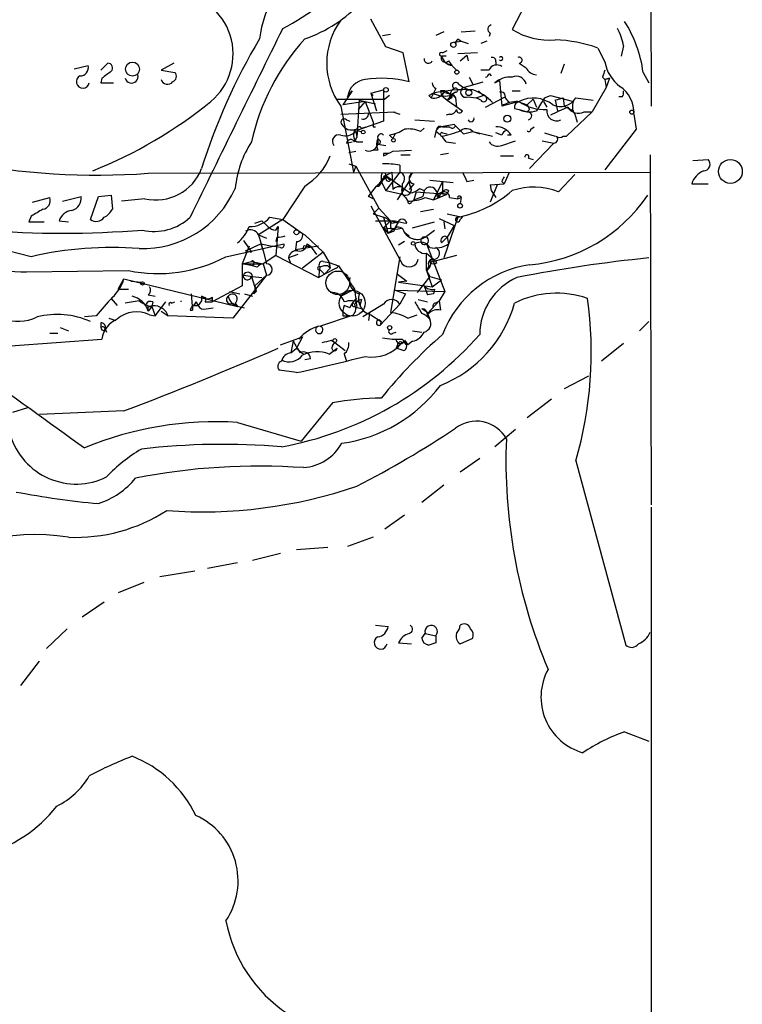
# Model space of a CAD drawing. Extents: x 11 to 1056, y 3023 to 3906.
# Drawn here: x 820 to 873, y 3493 to 3565 of the extents above; entities that cross this region are included whole.
import ezdxf

# ---------------------------------------------------------------- set-up
doc = ezdxf.new("R2010")
doc.units = 0
doc.header["$MEASUREMENT"] = 0
doc.layers.add('MAIN', color=5, linetype='CONTINUOUS')

msp = doc.modelspace()

# ---------------------------------------------------------------- linework, layer by layer
at = {"layer": 'MAIN'}
for p, q in [((866.2247, 3590.2493), (866.3093, 3558.6687)), ((857.0807, 3566.0347), (856.1493, 3564.2567)), ((846.9207, 3562.9867), (845.82, 3565.0187)), ((846.6667, 3563.8333), (847.2593, 3563.918)), ((851.154, 3564.0873), (850.5613, 3563.8333)), ((852.424, 3564.0873), (853.44, 3564.172)), ((854.5407, 3564.0027), (854.456, 3563.7487)), ((851.916, 3563.3253), (852.424, 3563.41)), ((852.17, 3563.5793), (852.424, 3563.41)), ((852.424, 3563.41), (852.932, 3563.2407)), ((854.2867, 3563.41), (853.8633, 3563.2407)), ((848.1907, 3562.5633), (846.9207, 3562.9867)), ((848.614, 3560.4467), (848.1907, 3562.5633)), ((851.0693, 3562.5633), (851.408, 3562.7327)), ((853.6093, 3562.5633), (852.17, 3562.4787)), ((862.4147, 3562.902), (862.9227, 3561.886)), ((862.584, 3562.5633), (862.9227, 3561.886)), ((864.2773, 3563.0713), (864.108, 3562.3093)), ((826.0927, 3561.2933), (826.6007, 3561.8013)), ((831.4267, 3561.8013), (830.4953, 3561.2933)), ((851.3233, 3562.3093), (850.9847, 3562.3093)), ((851.3233, 3561.8013), (851.7467, 3561.632)), ((851.4927, 3561.9707), (851.7467, 3561.632)), ((852.3393, 3561.9707), (852.8473, 3562.394)), ((852.8473, 3562.394), (852.932, 3561.9707)), ((854.964, 3561.886), (854.964, 3561.632)), ((856.6573, 3561.8013), (857.1653, 3561.4627)), ((859.9593, 3561.7167), (859.7053, 3561.0393)), ((824.1453, 3561.378), (825.1613, 3561.632)), ((830.4953, 3561.2933), (831.5113, 3561.124)), ((851.7467, 3561.632), (852.0853, 3561.2933)), ((854.456, 3561.2933), (853.8633, 3561.2933)), ((854.456, 3561.0393), (854.6253, 3560.87)), ((865.7167, 3561.124), (866.14, 3560.362)), ((826.1773, 3560.7007), (826.0927, 3560.362)), ((826.0927, 3560.362), (827.024, 3560.362)), ((852.2547, 3560.2773), (852.5933, 3560.0233)), ((852.5933, 3560.0233), (854.0327, 3560.4467)), ((853.0167, 3560.7853), (853.2707, 3560.2773)), ((854.8793, 3560.362), (855.218, 3560.5313)), ((855.218, 3560.5313), (855.3873, 3558.6687)), ((862.7533, 3560.7853), (862.9227, 3560.616)), ((863.2613, 3560.7007), (862.9227, 3560.616)), ((862.9227, 3560.616), (863.2613, 3560.7007)), ((862.9227, 3560.616), (863.0073, 3560.0233)), ((863.2613, 3560.7007), (863.0073, 3560.0233)), ((844.4653, 3559.7693), (843.788, 3558.7533)), ((844.1267, 3559.346), (844.4653, 3559.7693)), ((845.82, 3559.6), (846.7513, 3559.854)), ((845.82, 3559.6), (845.9893, 3559.4307)), ((845.82, 3559.6), (846.2433, 3558.33)), ((846.7513, 3559.854), (846.7513, 3557.568)), ((850.392, 3559.6), (850.2227, 3559.2613)), ((850.5613, 3559.9387), (850.392, 3559.6)), ((850.9, 3559.7693), (850.9847, 3559.4307)), ((851.2387, 3559.7693), (850.9847, 3559.4307)), ((851.154, 3559.6847), (851.7467, 3559.5153)), ((851.2387, 3559.7693), (851.7467, 3559.5153)), ((852.0007, 3559.6847), (851.7467, 3559.5153)), ((852.5933, 3560.0233), (853.0167, 3559.854)), ((853.694, 3559.7693), (854.0327, 3559.4307)), ((856.1493, 3559.7693), (856.742, 3559.7693)), ((863.0073, 3560.0233), (861.9913, 3558.2453)), ((843.28, 3559.1767), (846.836, 3559.1767)), ((845.3967, 3559.0073), (843.788, 3558.7533)), ((844.9733, 3559.092), (844.804, 3556.3827)), ((845.3967, 3559.0073), (844.8887, 3558.4147)), ((844.9733, 3559.092), (846.1587, 3558.838)), ((845.3967, 3559.0073), (845.9893, 3557.4833)), ((847.1747, 3559.4307), (846.836, 3559.1767)), ((850.0533, 3559.4307), (850.2227, 3559.2613)), ((850.9847, 3559.4307), (851.408, 3559.092)), ((851.7467, 3559.5153), (851.408, 3559.092)), ((851.7467, 3559.2613), (851.408, 3559.092)), ((851.408, 3559.092), (852.5087, 3558.33)), ((851.7467, 3559.5153), (852.0007, 3559.2613)), ((851.8313, 3559.5153), (852.0007, 3559.2613)), ((852.0007, 3559.2613), (852.0853, 3558.584)), ((852.932, 3559.346), (853.5247, 3559.2613)), ((853.5247, 3559.2613), (854.0327, 3559.4307)), ((853.8633, 3559.092), (853.5247, 3559.2613)), ((854.202, 3558.584), (855.6413, 3559.346)), ((856.6573, 3559.0073), (855.3873, 3558.6687)), ((855.6413, 3559.2613), (855.8953, 3558.9227)), ((856.5727, 3559.0073), (857.25, 3558.7533)), ((857.6733, 3559.1767), (857.25, 3558.7533)), ((857.6733, 3559.1767), (857.9273, 3558.584)), ((858.4353, 3559.0073), (858.6893, 3558.584)), ((858.52, 3559.2613), (858.9433, 3559.4307)), ((858.9433, 3559.4307), (860.6367, 3559.0073)), ((859.282, 3559.092), (859.8747, 3559.2613)), ((859.282, 3559.092), (859.4513, 3558.33)), ((859.8747, 3559.2613), (859.9593, 3558.6687)), ((860.806, 3559.2613), (862.076, 3559.092)), ((864.1927, 3559.346), (863.9387, 3559.346)), ((843.6187, 3558.6687), (844.55, 3553.8427)), ((843.6187, 3558.076), (847.598, 3558.2453)), ((847.4287, 3558.2453), (847.9367, 3558.076)), ((856.3187, 3558.4993), (856.6573, 3558.4147)), ((856.6573, 3558.4147), (857.25, 3558.2453)), ((857.4193, 3558.4147), (857.25, 3558.2453)), ((859.9593, 3558.6687), (860.6367, 3558.33)), ((860.1287, 3556.4673), (861.9913, 3558.2453)), ((861.3987, 3558.2453), (861.9913, 3558.2453)), ((844.042, 3557.6527), (844.296, 3557.568)), ((846.7513, 3557.568), (844.804, 3556.8907)), ((849.0373, 3557.6527), (850.4767, 3557.568)), ((851.5773, 3558.076), (851.3233, 3557.9913)), ((860.7213, 3558.076), (860.8907, 3557.4833)), ((865.0393, 3558.076), (865.2087, 3556.9753)), ((844.7193, 3556.806), (844.804, 3556.3827)), ((844.804, 3556.8907), (845.1427, 3556.806)), ((845.1427, 3557.06), (845.4813, 3557.1447)), ((845.9893, 3557.1447), (846.1587, 3557.1447)), ((849.4607, 3556.806), (849.7147, 3557.06)), ((850.5613, 3556.806), (850.4767, 3556.3827)), ((850.646, 3556.9753), (850.5613, 3556.806)), ((851.916, 3557.314), (850.9847, 3557.1447)), ((851.0693, 3557.1447), (851.5773, 3557.1447)), ((851.0693, 3556.7213), (851.408, 3556.6367)), ((852.0007, 3557.2293), (851.916, 3557.314)), ((852.5933, 3556.6367), (853.2707, 3556.806)), ((853.2707, 3556.806), (854.71, 3556.4673)), ((853.2707, 3556.806), (853.7787, 3556.6367)), ((855.3873, 3556.552), (854.964, 3556.7213)), ((857.504, 3556.9753), (857.758, 3557.1447)), ((858.52, 3556.7213), (859.282, 3556.4673)), ((865.2087, 3556.9753), (862.9227, 3554.012)), ((844.042, 3555.9593), (844.4653, 3556.044)), ((844.6347, 3556.044), (844.804, 3556.3827)), ((844.804, 3556.044), (845.2273, 3556.044)), ((846.328, 3556.298), (846.328, 3555.8747)), ((846.328, 3556.298), (846.328, 3556.2133)), ((847.4287, 3556.298), (847.1747, 3556.552)), ((847.598, 3556.6367), (847.4287, 3556.298)), ((851.3233, 3556.044), (852.0007, 3555.9593)), ((855.3873, 3555.79), (856.4033, 3556.1287)), ((856.0647, 3556.552), (855.8107, 3556.552)), ((857.4193, 3554.0967), (859.1973, 3555.9593)), ((858.3507, 3556.1287), (859.1973, 3555.9593)), ((859.8747, 3556.4673), (860.1287, 3556.4673)), ((844.2113, 3555.282), (844.7193, 3555.3667)), ((846.328, 3555.4513), (846.074, 3555.4513)), ((846.328, 3555.8747), (846.9207, 3555.79)), ((847.4287, 3555.3667), (848.7833, 3555.4513)), ((846.7513, 3555.1973), (846.7513, 3555.028)), ((848.0213, 3555.1127), (848.6987, 3555.1127)), ((851.4927, 3555.1973), (850.9, 3555.1127)), ((855.3027, 3555.028), (856.234, 3555.028)), ((857.3347, 3554.8587), (857.6733, 3554.774)), ((866.2247, 3555.1127), (866.3093, 3529.5433)), ((869.3573, 3554.6893), (870.458, 3554.774)), ((829.564, 3553.758), (866.2247, 3553.8427)), ((844.2113, 3554.4353), (844.7193, 3554.266)), ((844.7193, 3554.266), (844.55, 3553.8427)), ((844.7193, 3554.266), (846.4127, 3551.218)), ((847.9367, 3553.8427), (846.9207, 3552.488)), ((846.9207, 3553.5887), (847.344, 3553.8427)), ((847.344, 3553.8427), (847.4287, 3552.5727)), ((847.9367, 3554.3507), (847.9367, 3553.8427)), ((846.9207, 3553.5887), (846.4127, 3552.8267)), ((846.582, 3553.1653), (846.4127, 3552.8267)), ((846.582, 3553.5887), (846.582, 3553.1653)), ((846.9207, 3553.4193), (846.582, 3553.1653)), ((846.582, 3553.1653), (846.9207, 3552.488)), ((846.836, 3553.5887), (847.2593, 3553.25)), ((846.9207, 3553.5887), (847.2593, 3553.25)), ((846.9207, 3553.5887), (847.2593, 3553.25)), ((846.9207, 3553.5887), (848.106, 3552.742)), ((847.7673, 3551.8107), (848.6987, 3553.25)), ((850.138, 3553.25), (851.8313, 3553.0807)), ((851.0693, 3553.1653), (850.392, 3551.8107)), ((851.0693, 3553.1653), (851.0693, 3552.3187)), ((852.8473, 3553.1653), (853.3553, 3553.25)), ((855.3873, 3553.1653), (855.5567, 3552.996)), ((855.8953, 3553.758), (855.5567, 3552.996)), ((859.536, 3552.4033), (860.7213, 3553.6733)), ((840.994, 3552.8267), (839.3853, 3550.3713)), ((845.6507, 3552.0647), (846.2433, 3552.8267)), ((846.2433, 3552.8267), (846.4127, 3552.8267)), ((846.9207, 3552.488), (848.106, 3552.234)), ((848.106, 3552.996), (848.106, 3552.234)), ((848.9527, 3552.996), (848.614, 3552.5727)), ((849.122, 3552.4033), (848.9527, 3551.8107)), ((849.122, 3552.4033), (851.408, 3552.234)), ((849.376, 3552.6573), (849.7147, 3552.488)), ((849.7147, 3552.488), (849.63, 3552.0647)), ((850.646, 3552.4033), (850.8153, 3551.98)), ((851.4927, 3552.488), (851.408, 3552.234)), ((854.5407, 3552.9113), (855.5567, 3552.996)), ((854.5407, 3552.9113), (854.6253, 3552.488)), ((854.5407, 3552.9113), (854.6253, 3552.488)), ((854.5407, 3552.9113), (854.6253, 3552.488)), ((855.0487, 3552.9113), (854.5407, 3551.6413)), ((854.6253, 3552.488), (854.964, 3551.98)), ((869.2727, 3552.996), (870.458, 3552.996)), ((821.0973, 3551.6413), (822.3673, 3551.98)), ((823.2987, 3551.726), (824.6533, 3552.0647)), ((825.3307, 3550.3713), (825.9233, 3552.0647)), ((825.9233, 3552.0647), (826.8547, 3552.1493)), ((826.8547, 3552.1493), (826.9393, 3551.1333)), ((829.31, 3551.8953), (827.6167, 3551.726)), ((845.9893, 3551.8953), (845.6507, 3552.0647)), ((848.36, 3551.98), (848.5293, 3551.726)), ((848.7833, 3551.6413), (848.9527, 3551.8107)), ((848.9527, 3551.8107), (849.63, 3552.0647)), ((849.7993, 3551.98), (850.392, 3551.8107)), ((850.392, 3551.8107), (850.8153, 3551.98)), ((850.646, 3552.0647), (850.8153, 3551.98)), ((850.9, 3552.3187), (850.8153, 3551.98)), ((850.9, 3552.3187), (850.8153, 3551.98)), ((850.8153, 3551.98), (851.408, 3552.234)), ((850.9, 3552.3187), (851.408, 3552.234)), ((851.5773, 3551.98), (852.17, 3551.8953)), ((852.17, 3551.8953), (852.424, 3551.98)), ((852.424, 3551.98), (852.3393, 3551.5567)), ((845.82, 3551.3873), (848.106, 3547.154)), ((846.4127, 3551.218), (845.9893, 3550.7947)), ((846.4127, 3551.218), (847.2593, 3550.2867)), ((849.4607, 3550.964), (850.392, 3551.1333)), ((821.0127, 3550.6253), (820.8433, 3550.202)), ((820.8433, 3550.202), (821.944, 3550.202)), ((823.0447, 3550.2867), (823.722, 3550.202)), ((837.3533, 3550.1173), (837.8613, 3550.2867)), ((839.3853, 3550.3713), (837.6073, 3549.2707)), ((837.8613, 3550.2867), (838.2847, 3549.8633)), ((838.454, 3550.5407), (839.3853, 3550.3713)), ((839.3853, 3550.3713), (840.486, 3549.6093)), ((845.9893, 3550.7947), (846.7513, 3550.5407)), ((846.1587, 3550.2867), (847.598, 3550.2867)), ((846.7513, 3550.5407), (847.09, 3549.3553)), ((847.2593, 3550.2867), (846.7513, 3549.7787)), ((847.7673, 3550.1173), (847.2593, 3550.2867)), ((847.344, 3550.1173), (847.852, 3550.202)), ((848.868, 3549.7787), (850.4767, 3550.202)), ((850.8153, 3550.456), (851.916, 3549.948)), ((852.17, 3550.5407), (851.154, 3547.5773)), ((851.154, 3550.202), (851.2387, 3549.694)), ((851.408, 3550.7947), (852.5087, 3550.5407)), ((852.3393, 3550.3713), (852.5087, 3550.5407)), ((821.0127, 3547.662), (812.1227, 3549.8633)), ((838.8773, 3549.6093), (839.0467, 3549.8633)), ((839.0467, 3549.8633), (838.8773, 3547.7467)), ((840.486, 3549.6093), (840.8247, 3549.3553)), ((846.7513, 3549.7787), (847.5133, 3549.694)), ((846.7513, 3549.7787), (847.09, 3549.3553)), ((847.5133, 3549.694), (847.09, 3549.3553)), ((847.5133, 3549.5247), (847.09, 3549.3553)), ((847.2593, 3549.7787), (847.5133, 3549.694)), ((848.106, 3549.7787), (848.2753, 3549.44)), ((849.7993, 3549.1013), (850.4767, 3549.6093)), ((851.916, 3549.948), (851.408, 3549.1013)), ((836.5067, 3548.8473), (837.0993, 3548.0007)), ((836.5067, 3548.8473), (837.0993, 3548.0007)), ((837.6073, 3549.2707), (838.2, 3549.0167)), ((837.6073, 3549.2707), (837.946, 3548.0853)), ((838.962, 3549.1013), (838.8773, 3548.7627)), ((840.4013, 3548.7627), (840.3167, 3548.17)), ((840.8247, 3549.3553), (840.994, 3549.2707)), ((840.994, 3549.2707), (842.3487, 3548.0007)), ((848.2753, 3548.7627), (847.852, 3548.5087)), ((848.2753, 3549.44), (848.614, 3549.186)), ((850.9847, 3548.678), (851.408, 3549.1013)), ((851.408, 3549.1013), (851.4927, 3548.5933)), ((835.2367, 3547.662), (839.47, 3548.5933)), ((836.93, 3548.424), (836.422, 3547.154)), ((836.676, 3548.0853), (837.7767, 3548.5933)), ((836.676, 3548.0853), (837.0993, 3548.0007)), ((837.7767, 3548.5933), (838.6233, 3548.424)), ((837.7767, 3548.5933), (837.946, 3548.0853)), ((837.946, 3548.0853), (838.2, 3547.154)), ((839.216, 3548.3393), (838.6233, 3548.424)), ((842.01, 3548.424), (840.3167, 3548.17)), ((841.0787, 3548.424), (841.4173, 3548.424)), ((841.1633, 3548.5933), (841.4173, 3548.424)), ((841.4173, 3548.424), (841.8407, 3547.8313)), ((849.884, 3548.5933), (851.2387, 3545.122)), ((836.422, 3547.154), (837.0993, 3547.3233)), ((837.0993, 3547.3233), (837.946, 3547.154)), ((838.8773, 3547.7467), (837.946, 3547.154)), ((838.8773, 3547.7467), (842.01, 3546.138)), ((840.486, 3547.8313), (839.8087, 3547.5773)), ((839.8087, 3547.5773), (839.978, 3547.154)), ((842.3487, 3548.0007), (840.8247, 3546.8153)), ((842.3487, 3548.0007), (842.772, 3547.2387)), ((842.3487, 3547.3233), (842.772, 3547.2387)), ((847.9367, 3547.662), (847.2593, 3543.598)), ((849.884, 3547.916), (850.392, 3547.4927)), ((849.884, 3546.646), (849.884, 3547.916)), ((852.0853, 3547.7467), (850.138, 3547.2387)), ((850.646, 3547.2387), (850.392, 3547.4927)), ((820.674, 3546.5613), (828.1247, 3546.646)), ((836.422, 3547.154), (837.946, 3547.154)), ((837.184, 3546.9847), (836.422, 3547.154)), ((836.422, 3547.154), (836.422, 3545.5453)), ((837.2687, 3547.154), (837.184, 3546.9847)), ((837.5227, 3546.9), (837.184, 3546.9847)), ((837.946, 3547.154), (838.2, 3546.3073)), ((842.0947, 3546.9), (842.01, 3546.138)), ((842.0947, 3546.7307), (842.4333, 3546.392)), ((843.28, 3546.8153), (842.4333, 3546.392)), ((842.4333, 3546.392), (842.8567, 3546.8153)), ((842.6873, 3546.9847), (842.8567, 3546.8153)), ((842.772, 3547.2387), (843.4493, 3546.9847)), ((842.8567, 3546.8153), (842.772, 3547.2387)), ((842.772, 3547.2387), (842.8567, 3546.8153)), ((843.4493, 3546.9847), (844.6347, 3545.2913)), ((850.0533, 3546.9847), (849.884, 3546.646)), ((849.884, 3546.646), (850.138, 3546.2227)), ((849.884, 3546.646), (850.3073, 3545.4607)), ((827.3627, 3545.2913), (827.786, 3546.0533)), ((827.786, 3546.0533), (836.0833, 3544.0213)), ((828.294, 3545.884), (829.056, 3545.7993)), ((838.2, 3546.3073), (835.7447, 3543.1747)), ((836.5067, 3546.3073), (837.184, 3546.2227)), ((837.0993, 3546.2227), (837.438, 3545.122)), ((837.184, 3546.2227), (837.8613, 3546.138)), ((838.2, 3546.3073), (837.3533, 3545.5453)), ((842.01, 3546.138), (842.4333, 3546.392)), ((847.7673, 3546.392), (848.4447, 3545.884)), ((848.4447, 3545.884), (847.852, 3545.7993)), ((850.138, 3546.2227), (849.2067, 3545.0373)), ((850.138, 3546.2227), (850.9847, 3545.9687)), ((850.3073, 3545.4607), (850.9847, 3545.9687)), ((827.3627, 3545.2913), (828.1247, 3545.2913)), ((836.422, 3545.5453), (834.2207, 3544.36)), ((837.3533, 3545.5453), (837.438, 3545.122)), ((843.6187, 3544.7833), (844.6347, 3545.2913)), ((844.6347, 3545.2913), (844.804, 3543.9367)), ((847.598, 3545.2067), (848.36, 3544.9527)), ((847.598, 3545.2067), (851.2387, 3545.122)), ((847.852, 3545.7993), (850.3073, 3545.4607)), ((849.7147, 3545.5453), (849.9687, 3544.868)), ((850.4767, 3545.2913), (850.392, 3544.9527)), ((826.8547, 3544.614), (827.278, 3544.106)), ((828.8867, 3544.4447), (827.8707, 3544.2753)), ((829.564, 3544.868), (830.072, 3544.7833)), ((832.6967, 3544.9527), (832.7813, 3543.7673)), ((833.4587, 3544.4447), (833.2047, 3544.106)), ((833.4587, 3544.7833), (833.4587, 3544.4447)), ((834.2207, 3544.6987), (834.2207, 3544.36)), ((835.4907, 3545.122), (836.2527, 3544.9527)), ((836.5913, 3544.9527), (837.184, 3544.7833)), ((837.2687, 3544.9527), (837.438, 3545.122)), ((845.1427, 3544.5293), (845.058, 3544.2753)), ((848.36, 3544.9527), (847.9367, 3544.1907)), ((849.2913, 3544.5293), (849.9687, 3544.36)), ((850.392, 3544.9527), (849.9687, 3544.868)), ((850.392, 3544.9527), (849.9687, 3544.868)), ((849.9687, 3543.5133), (850.8153, 3544.4447)), ((850.5613, 3544.2753), (850.8153, 3544.4447)), ((851.2387, 3545.122), (850.8153, 3544.4447)), ((850.8153, 3544.4447), (850.9, 3543.7673)), ((829.818, 3544.0213), (829.564, 3543.6827)), ((829.564, 3544.0213), (829.818, 3544.0213)), ((829.9027, 3544.36), (829.818, 3544.0213)), ((829.818, 3544.0213), (830.072, 3543.344)), ((830.072, 3543.344), (830.834, 3544.36)), ((831.2573, 3544.2753), (831.5113, 3544.36)), ((832.612, 3543.7673), (832.7813, 3543.7673)), ((832.7813, 3544.106), (833.2047, 3544.106)), ((832.7813, 3544.106), (832.7813, 3543.7673)), ((833.0353, 3544.36), (833.2047, 3544.106)), ((833.7127, 3544.36), (834.2207, 3544.36)), ((833.7973, 3543.852), (834.3053, 3543.9367)), ((835.7447, 3544.2753), (836.0833, 3544.0213)), ((835.914, 3544.2753), (836.0833, 3544.0213)), ((836.168, 3544.0213), (836.5913, 3543.9367)), ((844.296, 3543.9367), (843.8727, 3544.106)), ((844.6347, 3544.0213), (844.804, 3543.9367)), ((845.1427, 3543.852), (844.804, 3543.9367)), ((846.7513, 3544.1907), (845.2273, 3543.2593)), ((847.9367, 3544.1907), (846.4973, 3542.6667)), ((850.0533, 3543.5133), (849.5453, 3543.852)), ((825.754, 3543.344), (824.9073, 3543.2593)), ((826.6853, 3543.1747), (827.1933, 3543.0053)), ((829.6487, 3543.4287), (830.072, 3543.344)), ((830.4953, 3543.6827), (831.0033, 3543.344)), ((835.7447, 3543.1747), (831.0033, 3543.344)), ((842.0947, 3542.582), (844.55, 3543.4287)), ((843.788, 3543.344), (844.296, 3543.344)), ((845.7353, 3543.5133), (845.6507, 3543.0053)), ((845.82, 3543.4287), (846.582, 3542.9207)), ((848.5293, 3543.1747), (849.2067, 3543.4287)), ((849.9687, 3543.5133), (850.138, 3543.09)), ((849.9687, 3543.4287), (850.138, 3543.09)), ((823.1293, 3542.4973), (823.722, 3542.2433)), ((826.0927, 3542.836), (826.0927, 3542.4973)), ((826.3467, 3542.2433), (826.4313, 3542.4973)), ((826.4313, 3542.328), (826.516, 3542.1587)), ((846.582, 3542.9207), (846.4973, 3542.6667)), ((865.4627, 3542.2433), (866.14, 3542.9207)), ((819.4887, 3541.1427), (826.1773, 3541.6507)), ((822.3673, 3542.074), (822.96, 3542.074)), ((839.216, 3541.2273), (840.8247, 3541.82)), ((840.8247, 3541.82), (840.4013, 3540.9733)), ((842.9413, 3541.566), (843.1953, 3541.3967)), ((847.4287, 3542.074), (847.6827, 3542.1587)), ((848.106, 3541.6507), (848.5293, 3541.2273)), ((848.2753, 3541.566), (848.5293, 3541.2273)), ((848.868, 3542.2433), (849.5453, 3542.1587)), ((840.1473, 3541.4813), (839.978, 3540.6347)), ((839.978, 3540.6347), (840.4013, 3540.9733)), ((840.4013, 3540.9733), (840.9093, 3540.55)), ((842.772, 3540.55), (843.3647, 3540.9733)), ((843.026, 3541.1427), (843.1953, 3541.3967)), ((843.1953, 3541.3967), (843.9573, 3540.804)), ((848.106, 3541.3967), (847.6827, 3540.9733)), ((847.7673, 3541.2273), (847.6827, 3540.9733)), ((848.1907, 3540.804), (847.6827, 3540.9733)), ((848.868, 3541.4813), (848.5293, 3541.2273)), ((864.2773, 3541.312), (862.6687, 3540.042)), ((841.4173, 3540.2113), (840.994, 3540.1267)), ((843.8727, 3540.55), (844.042, 3540.042)), ((840.4013, 3539.1953), (839.1313, 3539.3647)), ((861.7373, 3538.9413), (859.9593, 3538.01)), ((859.028, 3537.248), (857.25, 3535.8933)), ((819.658, 3536.3167), (820.7587, 3536.6553)), ((843.026, 3536.994), (840.74, 3534.2)), ((827.786, 3536.4013), (821.6053, 3536.1473)), ((836.0833, 3535.5547), (840.74, 3534.2)), ((856.4033, 3535.0467), (854.8793, 3533.7767)), ((853.7787, 3532.93), (852.3393, 3531.914)), ((860.806, 3532.7607), (864.4467, 3519.2987)), ((851.154, 3530.9827), (849.5453, 3529.7127)), ((866.3093, 3529.374), (866.3093, 3477.6427)), ((848.2753, 3528.7813), (846.836, 3527.7653)), ((845.9893, 3527.1727), (844.1267, 3526.4953)), ((839.216, 3525.9873), (837.184, 3525.4793)), ((842.6873, 3526.4107), (840.4013, 3526.2413)), ((836.0833, 3525.31), (833.882, 3524.8867)), ((830.4107, 3524.294), (832.9507, 3524.7173)), ((829.2253, 3523.8707), (827.3627, 3523.1087)), ((826.3467, 3522.4313), (824.738, 3521.3307)), ((846.1587, 3520.738), (847.09, 3520.6533)), ((823.6373, 3520.484), (822.1133, 3519.0447)), ((849.5453, 3519.8067), (849.7993, 3520.1453)), ((849.7993, 3520.1453), (850.5613, 3519.976)), ((847.852, 3519.468), (848.7833, 3519.3833)), ((850.5613, 3519.468), (850.0533, 3519.2987)), ((852.3393, 3519.3833), (853.2707, 3519.8067)), ((820.2507, 3516.3353), (821.6053, 3518.1133)), ((864.362, 3512.9487), (866.14, 3512.2713))]:
    msp.add_line(p, q, dxfattribs=at)
for centre, radius in [((851.8525, 3563.1455), 0.1907), ((828.4104, 3561.3675), 0.5111), ((852.1065, 3561.1452), 0.1496), ((846.9206, 3559.8541), 0.1693), ((852.9743, 3559.6424), 0.2158), ((864.8911, 3558.2242), 0.1496), ((855.7952, 3557.7451), 0.2558), ((845.2696, 3556.7637), 0.1338), ((847.471, 3556.1711), 0.1338), ((872.0912, 3553.8938), 0.8719), ((852.3393, 3551.3874), 0.1693), ((840.3872, 3549.4542), 0.1839), ((848.9103, 3548.6357), 0.1338), ((829.1406, 3545.7147), 0.1197), ((844.4653, 3544.2754), 0.9466), ((847.1958, 3542.4762), 0.1496), ((843.1953, 3541.5378), 0.1411)]:
    msp.add_circle(centre, radius, dxfattribs=at)
at = {"layer": 'MAIN', "color": 5}
msp.add_circle((843.4069, 3545.757), 0.8616, dxfattribs=at)
at = {"layer": 'MAIN'}
for centre, radius, start, end in [((845.9774, 3562.5803), 8.3454, 125.943835, 173.124834), ((831.1361, 3580.3889), 18.0437, 297.205236, 318.02296), ((831.2523, 3562.4716), 4.5074, 309.77416, 85.626935), ((837.7852, 3573.0237), 9.9746, 288.765547, 317.52925), ((847.9365, 3561.8013), 5.3345, 144.037932, 215.961199), ((854.6875, 3564.2841), 0.3174, 101.302851, 242.449972), ((856.6567, 3559.9383), 9.1373, 7.456036, 32.511542), ((4286.169, 1864.0934), 3843.3267, 153.7435496, 153.9727328), ((858.875, 3568.6418), 5.1632, 238.135653, 274.521179), ((860.1274, 3562.3937), 4.2048, 9.27348, 27.59252), ((875.0729, 3541.2052), 43.5653, 149.097638, 162.787746), ((853.1658, 3552.514), 16.4497, 137.726241, 167.608332), ((851.8735, 3563.6218), 0.2995, 278.157154, 351.842846), ((859.0801, 3553.8523), 9.6445, 69.772353, 88.800472), ((850.9846, 3562.4504), 0.1411, 53.121983, 270.040607), ((826.6029, 3561.4515), 0.3498, 316.042469, 90.360346), ((850.0243, 3562.1021), 0.3119, 173.020803, 335.094042), ((851.2618, 3562.1746), 0.3081, 154.075331, 318.553363), ((851.8976, 3562.5691), 0.9491, 195.885695, 260.852263), ((854.6676, 3561.9283), 0.2994, 351.878017, 98.121983), ((855.3272, 3562.14), 0.1382, 217.798623, 142.201377), ((856.6573, 3562.0215), 0.2201, 270, 112.603846), ((865.6732, 3562.3589), 2.7909, 189.755618, 233.758745), ((824.5879, 3561.4665), 0.5968, 268.156414, 16.099686), ((953.5159, 3391.6048), 211.6803, 126.752594, 126.981777), ((831.2009, 3560.8418), 0.4195, 289.652905, 42.275526), ((854.1595, 3561.0818), 0.2995, 278.157154, 351.842846), ((855.0169, 3561.0712), 0.6032, 52.117519, 158.397882), ((857.9695, 3561.8435), 0.8898, 205.338213, 267.281652), ((989.8379, 3518.6893), 133.8752, 161.443679, 161.672862), ((824.7803, 3560.4467), 0.4732, 116.559637, 349.691906), ((828.3364, 3560.8277), 0.4826, 195.254078, 15.257201), ((830.9584, 3560.7302), 0.477, 193.852697, 323.533706), ((845.6082, 3559.1345), 1.4965, 98.124688, 171.875312), ((846.5782, 3552.4132), 8.2875, 75.779813, 98.196294), ((850.8582, 3560.4047), 0.5526, 184.432108, 237.497791), ((852.043, 3560.1503), 0.2468, 30.959776, 239.02828), ((856.0221, 3559.0501), 1.7399, 85.807394, 131.05922), ((856.4457, 3560.1081), 0.7392, 13.231644, 113.638254), ((892.5526, 3474.8304), 94.6752, 116.443694, 116.672849), ((850.406, 3560.094), 0.8526, 257.585625, 331.312851), ((852.7568, 3549.2381), 10.6283, 87.22856, 102.855902), ((851.2387, 3561.2937), 1.8935, 243.439008, 280.301058), ((851.0693, 3475.1194), 84.6501, 89.885341, 90.114592), ((852.0572, 3559.5436), 0.4196, 109.665766, 222.276444), ((852.0218, 3559.8329), 0.1496, 261.896962, 135), ((852.7627, 3559.6847), 0.3786, 116.578587, 296.558284), ((852.1273, 3556.5091), 3.5349, 43.061562, 71.127836), ((855.3168, 3559.3602), 0.3392, 343.050006, 106.933836), ((862.7638, 3558.2082), 2.2794, 356.675018, 56.457034), ((863.812, 3559.6422), 0.4823, 322.11564, 15.278039), ((812.9678, 3585.1126), 33.6092, 291.893341, 309.037818), ((851.1119, 3559.8114), 0.778, 292.371723, 337.628278), ((851.8316, 3559.1334), 0.3912, 102.533573, 130.54252), ((854.0609, 3559.2049), 0.2276, 209.741759, 97.11877), ((856.6087, 3556.6369), 2.3707, 90.870102, 121.011837), ((856.7673, 3558.5671), 0.4537, 104.030118, 188.59446), ((857.6862, 3556.9587), 2.2925, 51.51935, 116.667882), ((858.4994, 3561.5437), 3.1347, 234.010387, 273.473039), ((868.0224, 3552.5595), 11.628, 144.80566, 150.247112), ((859.664, 3559.9918), 1.3557, 246.004468, 327.394284), ((861.4459, 3558.6113), 0.9009, 153.924158, 216.455225), ((845.2696, 3558.1015), 0.3857, 250.789879, 8.829745), ((851.6451, 3558.5246), 0.4537, 261.405541, 345.982133), ((852.297, 3558.3724), 0.2159, 168.700477, 348.674454), ((857.3962, 3559.9302), 1.686, 244.007903, 288.3608), ((941.9746, 3600.904), 94.6305, 206.45046, 206.67967), ((857.2923, 3557.949), 0.2862, 278.135765, 98.115945), ((859.3905, 3558.2914), 0.712, 170.026984, 296.237589), ((864.6194, 3547.4858), 11.9408, 111.653589, 118.382261), ((860.9834, 3559.0357), 0.8928, 210.393635, 297.718791), ((843.8727, 3557.4833), 0.2395, 45.016916, 224.983084), ((930.6392, 3557.314), 84.6501, 179.885408, 180.114592), ((853.1437, 3557.7373), 0.2165, 201.80141, 21.801409), ((843.9573, 3557.5963), 1.0978, 252.035422, 313.955556), ((844.4231, 3557.7798), 0.8574, 212.907883, 290.212647), ((845.1757, 3556.5473), 0.6257, 136.83926, 233.553178), ((844.9839, 3556.9541), 0.1907, 33.698393, 199.413376), ((846.5965, 3559.6978), 3.1985, 280.414759, 301.659608), ((848.5719, 3554.8174), 2.1782, 65.917859, 97.826177), ((851.006, 3556.6894), 0.4597, 82.08495, 165.307819), ((849.2496, 3554.7323), 2.4537, 32.315026, 57.684974), ((850.8577, 3556.9754), 0.2116, 53.124688, 180.027065), ((851.027, 3556.5943), 0.1339, 71.578587, 251.578587), ((850.0103, 3562.4377), 6.0494, 279.269244, 293.515598), ((851.7678, 3557.2929), 0.2414, 217.88123, 344.726148), ((1021.5795, 3726.3002), 239.462, 224.885409, 225.114592), ((852.8, 3556.3752), 0.6381, 42.465767, 126.106598), ((855.0204, 3555.9311), 1.2149, 30.734063, 92.66081), ((855.8532, 3556.4248), 0.483, 105.270726, 164.729274), ((857.377, 3556.933), 0.1339, 198.421413, 18.421413), ((843.4201, 3551.931), 7.5412, 146.947594, 174.473192), ((843.4917, 3556.0863), 0.4827, 74.745922, 217.87186), ((844.3525, 3555.9029), 0.3156, 26.565051, 169.704897), ((847.3023, 3555.8746), 1.0623, 156.511757, 203.483297), ((846.5651, 3556.3826), 0.2517, 42.295124, 199.636983), ((846.3492, 3556.044), 0.1706, 262.862488, 97.137512), ((855.091, 3556.5379), 0.8045, 217.875608, 291.61228), ((859.1912, 3556.2436), 0.2844, 271.229162, 51.88465), ((859.6207, 3556.7639), 0.3905, 229.424169, 310.575831), ((845.693, 3556.0355), 0.655, 243.106363, 345.789799), ((762.42, 3724.5373), 189.3282, 296.45046, 296.679656), ((825.8461, 3606.0535), 52.4275, 258.911854, 274.066548), ((838.6912, 3556.664), 4.4753, 300.968367, 338.557583), ((846.9206, 3470.4974), 84.7001, 89.885408, 90.114524), ((857.2289, 3554.9645), 0.1497, 315, 188.140927), ((870.1103, 3554.422), 0.4948, 271.042258, 45.352106), ((830.1069, 3555.4035), 3.5975, 257.202228, 338.700181), ((846.963, 3549.3084), 5.1355, 79.070353, 93.307628), ((847.8097, 3553.377), 0.4827, 307.87186, 74.745922), ((1022.0279, 3638.1539), 189.3281, 206.443679, 206.672862), ((870.6669, 3552.5791), 1.4552, 112.105572, 163.352045), ((845.0169, 3554.3921), 1.9886, 308.076638, 336.171495), ((846.7514, 3553.6098), 0.1706, 352.895811, 187.100038), ((847.1112, 3553.377), 0.1951, 167.480746, 319.385964), ((849.0056, 3553.3876), 0.3951, 110.379542, 262.306667), ((849.3821, 3553.1835), 0.7709, 131.824251, 207.568855), ((940.1669, 3510.9747), 94.6976, 153.31362, 153.542749), ((829.1534, 3555.6386), 7.3888, 267.931426, 336.203405), ((847.8943, 3552.1495), 0.6292, 70.338213, 137.731211), ((848.741, 3552.5303), 0.6694, 161.562344, 235.303222), ((848.36, 3552.5727), 0.4234, 233.132809, 36.867191), ((852.21, 3557.8617), 6.5616, 231.284007, 237.647147), ((848.6352, 3553.2924), 0.9758, 273.73127, 319.392973), ((850.1608, 3552.2307), 0.515, 19.581978, 150.024662), ((851.1539, 3551.9799), 0.4234, 0.013532, 126.848245), ((851.3233, 3552.2975), 0.2549, 48.355262, 175.228891), ((850.4154, 3559.1657), 8.8017, 281.498877, 310.651496), ((857.7247, 3547.7305), 5.0116, 68.812361, 108.321788), ((821.7693, 3551.7631), 0.6361, 278.13265, 19.936165), ((823.7561, 3551.929), 0.9074, 284.025523, 8.600703), ((848.6563, 3551.6837), 0.1339, 161.578587, 341.537987), ((848.572, 3554.8147), 3.089, 269.20796, 293.410482), ((850.9425, 3552.0222), 0.2995, 98.157154, 171.842846), ((852.2882, 3551.964), 0.1367, 6.719628, 210.165937), ((856.3737, 3558.7275), 11.705, 275.125028, 325.805703), ((948.4359, 3339.2295), 246.8296, 120.851159, 121.080342), ((824.0946, 3549.9536), 1.1015, 96.181077, 162.397417), ((825.6264, 3551.8536), 1.4975, 298.750617, 331.249383), ((825.751, 3550.9822), 0.7415, 235.471977, 323.456196), ((830.0034, 3553.3286), 3.818, 256.941045, 313.097034), ((836.9836, 3551.7957), 1.9331, 268.411164, 319.518937), ((846.4126, 3549.44), 1.1516, 36.024081, 72.896174), ((974.2592, 3550.0327), 127.0002, 179.885409, 180.114592), ((849.2081, 3549.1005), 1.7471, 140.914572, 165.947849), ((849.0809, 3555.498), 5.4182, 254.116047, 263.256803), ((848.106, 3550.0538), 0.3446, 10.618634, 169.381366), ((852.17, 3550.3714), 0.1693, 90, 359.966157), ((823.2987, 3623.2381), 73.8602, 265.46343, 274.53657), ((834.4327, 3550.7522), 2.6508, 308.511956, 340.407097), ((837.0278, 3548.9802), 0.6483, 26.624343, 122.866395), ((838.9367, 3550.5663), 0.9588, 227.155503, 266.448267), ((847.8284, 3549.3694), 0.4524, 8.977235, 134.149179), ((847.6828, 3550.6243), 0.9456, 259.674018, 296.58673), ((820.4976, 3554.0454), 7.4862, 218.792365, 271.35021), ((839.0888, 3550.3304), 1.2356, 264.109923, 292.151872), ((840.3825, 3549.2237), 0.4614, 272.33528, 16.573158), ((849.2066, 3550.0326), 1.1039, 212.469202, 302.473581), ((849.7481, 3548.8317), 0.2744, 79.246956, 299.685317), ((849.7724, 3548.8358), 0.2669, 294.71218, 84.214633), ((851.2386, 3548.8474), 0.3052, 56.289107, 213.710893), ((826.855, 3522.6464), 25.6888, 85.463794, 103.145592), ((839.3006, 3548.5087), 0.1894, 243.462013, 26.537987), ((840.3783, 3547.5234), 0.5721, 79.149649, 174.594322), ((840.5937, 3548.6472), 0.5721, 259.14965, 354.594323), ((840.994, 3548.3393), 0.1197, 45, 224.966157), ((849.4641, 3547.9309), 0.788, 31.216895, 122.794642), ((849.7711, 3548.6427), 0.7355, 183.851386, 278.830866), ((850.5205, 3550.0386), 1.7418, 257.314562, 303.927267), ((850.392, 3547.916), 0.4559, 248.200924, 68.200924), ((830.2626, 3557.0809), 10.6517, 258.421484, 297.838434), ((837.184, 3547.2386), 0.1198, 315.033843, 135), ((842.2922, 3547.0694), 0.2602, 77.454468, 220.620402), ((848.6169, 3547.6093), 0.6844, 221.706545, 350.190852), ((849.4181, 3547.3235), 0.8222, 304.515342, 11.875738), ((850.3679, 3547.1418), 0.3517, 86.071065, 206.535904), ((876.8735, 3442.5149), 105.6093, 95.833276, 101.129524), ((837.9883, 3546.6038), 0.5518, 94.396316, 147.536771), ((838.1999, 3546.7306), 0.4234, 270.013536, 89.986468), ((842.0312, 3546.8154), 0.1058, 53.108436, 306.859073), ((842.5181, 3546.0529), 0.947, 79.708141, 116.556934), ((843.1102, 3547.1543), 0.3791, 296.6056, 333.428191), ((850.392, 3547.5772), 0.4232, 233.116564, 306.883436), ((858.5902, 3539.0969), 8.0579, 98.355251, 158.964174), ((825.0964, 3546.7925), 2.7893, 311.353267, 344.632463), ((836.803, 3546.265), 0.2993, 171.875312, 351.875312), ((836.8341, 3546.1753), 0.353, 7.71474, 158.041864), ((845.2274, 3545.8841), 0.9654, 164.751648, 254.740197), ((858.3696, 3541.9502), 4.5911, 114.194628, 179.512032), ((829.31, 3545.2067), 0.4234, 306.867191, 36.867191), ((836.4225, 3545.3758), 0.9461, 333.434949, 10.320555), ((850.3074, 3546.0534), 0.7807, 220.605275, 282.524828), ((820.0215, 3546.2171), 3.2786, 204.298025, 295.558389), ((1165.0196, 3247.6981), 450.0085, 138.700976, 138.93016), ((827.975, 3543.1599), 1.6728, 18.211824, 76.035197), ((832.0189, 3549.1843), 5.6811, 236.540981, 245.341367), ((832.3234, 3544.4023), 0.391, 173.774701, 186.210732), ((833.6139, 3544.487), 0.1609, 307.88123, 195.245747), ((791.308, 3460.0587), 94.6305, 63.32033, 63.54954), ((833.9243, 3545.08), 0.483, 254.755286, 307.859376), ((835.5753, 3544.5293), 0.3053, 123.684862, 303.700477), ((835.7023, 3544.5716), 0.3642, 305.544994, 144.455006), ((836.295, 3544.9103), 0.898, 188.130102, 261.869898), ((842.9923, 3544.1399), 0.9076, 14.036243, 98.592573), ((844.3633, 3542.889), 1.5507, 63.383723, 108.444296), ((845.5651, 3543.514), 1.3376, 124.679712, 161.578596), ((845.227, 3543.8524), 0.6821, 97.09897, 150.266579), ((846.109, 3544.5865), 1.1933, 162.128379, 255.984718), ((847.344, 3543.8413), 0.688, 30.51959, 149.48041), ((859.386, 3538.1407), 6.8587, 70.701714, 116.565051), ((833.4621, 3540.6708), 28.465, 343.865792, 7.962665), ((829.7334, 3544.0212), 0.3787, 63.44848, 153.414653), ((744.914, 3543.852), 84.6502, 359.885409, 0.114591), ((829.9874, 3543.0054), 1.0709, 18.433257, 108.438333), ((831.1727, 3544.1906), 0.1197, 45.033843, 224.966157), ((917.4016, 3501.5967), 94.6976, 153.327176, 153.556278), ((832.739, 3544.4023), 0.2993, 278.124688, 351.875312), ((833.628, 3544.2754), 0.4559, 201.810744, 291.79441), ((845.3529, 3543.5558), 1.5791, 159.609571, 187.70781), ((844.5923, 3544.1483), 0.1339, 108.421413, 288.462013), ((844.0841, 3543.8662), 0.6391, 316.800603, 30.513272), ((845.5239, 3544.1484), 0.4829, 164.763614, 217.866658), ((1060.9624, 3670.9343), 246.8467, 210.848166, 211.077353), ((849.5453, 3543.4286), 0.4234, 0.013532, 90), ((850.6883, 3542.9349), 0.8589, 75.730776, 137.670671), ((850.5613, 3544.0637), 0.2116, 90, 216.875312), ((847.5999, 3546.6867), 9.0461, 291.395754, 344.539899), ((822.9077, 3537.6184), 5.8297, 65.44095, 104.622404), ((827.9582, 3541.4293), 1.7946, 112.273335, 172.913396), ((828.7174, 3541.481), 2.1589, 64.445031, 131.81559), ((846.4127, 3542.836), 0.1893, 26.578587, 296.551513), ((846.5817, 3539.4481), 4.2049, 62.40748, 80.72652), ((849.1539, 3542.3386), 1.2382, 37.363192, 71.572368), ((849.5537, 3542.7937), 0.6551, 284.227158, 26.889681), ((826.1212, 3542.5259), 0.3114, 354.730614, 95.251065), ((826.2197, 3542.328), 0.2116, 0, 126.875312), ((826.389, 3542.5395), 0.2993, 188.105736, 261.872606), ((842.6877, 3539.9568), 2.7113, 104.474981, 141.335241), ((842.0523, 3542.3139), 0.2714, 98.966042, 81.013107), ((847.3017, 3542.201), 0.1796, 135, 315), ((834.7069, 3558.743), 25.3854, 280.42581, 318.70218), ((800.285, 3710.7769), 174.5047, 283.919645, 284.148868), ((876.0075, 3513.4674), 37.8868, 131.164913, 140.956515), ((847.7248, 3547.4506), 5.8124, 259.511323, 273.760372), ((847.979, 3541.6083), 0.2993, 171.856362, 351.875312), ((848.5574, 3542.7374), 1.2939, 283.889111, 333.432969), ((732.0652, 3788.3122), 269.4839, 290.805729, 293.389932), ((1052.0291, 3668.0447), 246.804, 210.851148, 211.080355), ((843.1651, 3540.9975), 0.2011, 133.770838, 353.087058), ((843.2255, 3541.2999), 0.9905, 310.795783, 5.608144), ((845.9243, 3543.0942), 2.7643, 258.996968, 322.114836), ((847.979, 3541.2274), 0.2116, 53.124688, 180.027065), ((848.1483, 3541.1004), 0.2993, 278.140927, 98.124688), ((840.0346, 3539.8866), 0.7502, 94.32666, 168.044471), ((839.8661, 3541.1808), 1.1962, 241.791703, 323.262303), ((810.2984, 3677.1705), 141.2209, 282.307707, 284.390824), ((840.9093, 3540.1944), 0.5083, 1.905397, 119.979762), ((841.8903, 3538.3926), 2.3306, 67.770834, 117.208241), ((2260.271, 5526.2454), 2455.7154, 234.0032006, 234.2323806), ((839.4419, 3539.6469), 0.4197, 109.665766, 222.257158), ((842.1839, 3544.8477), 10.9232, 277.995688, 322.934451), ((846.7776, 3516.4431), 20.8905, 90.536474, 100.345519), ((834.4611, 3510.8289), 24.779, 86.246342, 112.678579), ((811.7304, 3595.3578), 72.4495, 297.16185, 303.768569), ((853.5328, 3533.1344), 2.5169, 29.382058, 127.496835), ((824.2933, 3536.0756), 5.0193, 196.81864, 296.284785), ((894.8822, 3532.7529), 39.1895, 177.636125, 202.87239), ((835.0164, 3483.0107), 50.9465, 85.176062, 96.718615), ((840.6228, 3535.7873), 3.5462, 274.634027, 330.306823), ((834.6897, 3523.9617), 11.1703, 120.287894, 137.031881), ((837.65, 3485.4879), 46.8782, 86.013184, 101.090297), ((824.0956, 3535.1883), 5.853, 288.195968, 320.821002), ((833.5014, 3564.0578), 35.0331, 265.772225, 288.821804), ((831.7549, 3592.7927), 63.4333, 259.239832, 264.725194), ((824.2422, 3539.5224), 12.3607, 267.587986, 302.693283), ((821.3038, 3511.942), 15.4214, 80.978371, 129.329533), ((848.5575, 3520.4558), 0.3156, 280.312966, 63.418709), ((850.2299, 3520.284), 0.4524, 317.095907, 197.854201), ((851.3832, 3520.797), 0.9579, 317.132054, 356.468811), ((852.6356, 3520.357), 0.4827, 15.254078, 127.87186), ((846.201, 3520.7803), 0.898, 278.130102, 351.869898), ((849.0069, 3518.9359), 1.2716, 107.99752, 155.262938), ((852.7203, 3519.9336), 0.6694, 161.562344, 235.303222), ((852.6778, 3520.0183), 0.6295, 340.359033, 47.717127), ((864.8276, 3520.7804), 1.5016, 291.502403, 338.497598), ((846.5397, 3519.468), 0.4733, 116.570465, 349.689739), ((850.0957, 3519.8491), 0.552, 184.405074, 265.594926), ((977.5612, 3519.722), 127.0002, 179.885409, 180.114592), ((864.8761, 3519.74), 0.6157, 225.783022, 324.598617), ((862.4825, 3515.4887), 4.2287, 151.280324, 253.958755), ((868.5276, 3500.8075), 12.8359, 108.936902, 124.193201), ((837.8512, 3486.426), 26.4958, 110.947308, 118.407744), ((825.2043, 3503.0775), 8.6935, 25.737973, 68.583373), ((820.4222, 3512.5491), 5.5865, 296.047209, 329.708865), ((814.9782, 3513.6572), 9.9954, 284.35712, 322.192838), ((830.8749, 3502.0686), 5.2493, 326.194291, 65.697055), ((845.5939, 3501.1366), 10.5464, 190.868619, 236.180501)]:
    msp.add_arc(centre, radius, start, end, dxfattribs=at)

doc.saveas('drawing.dxf')
